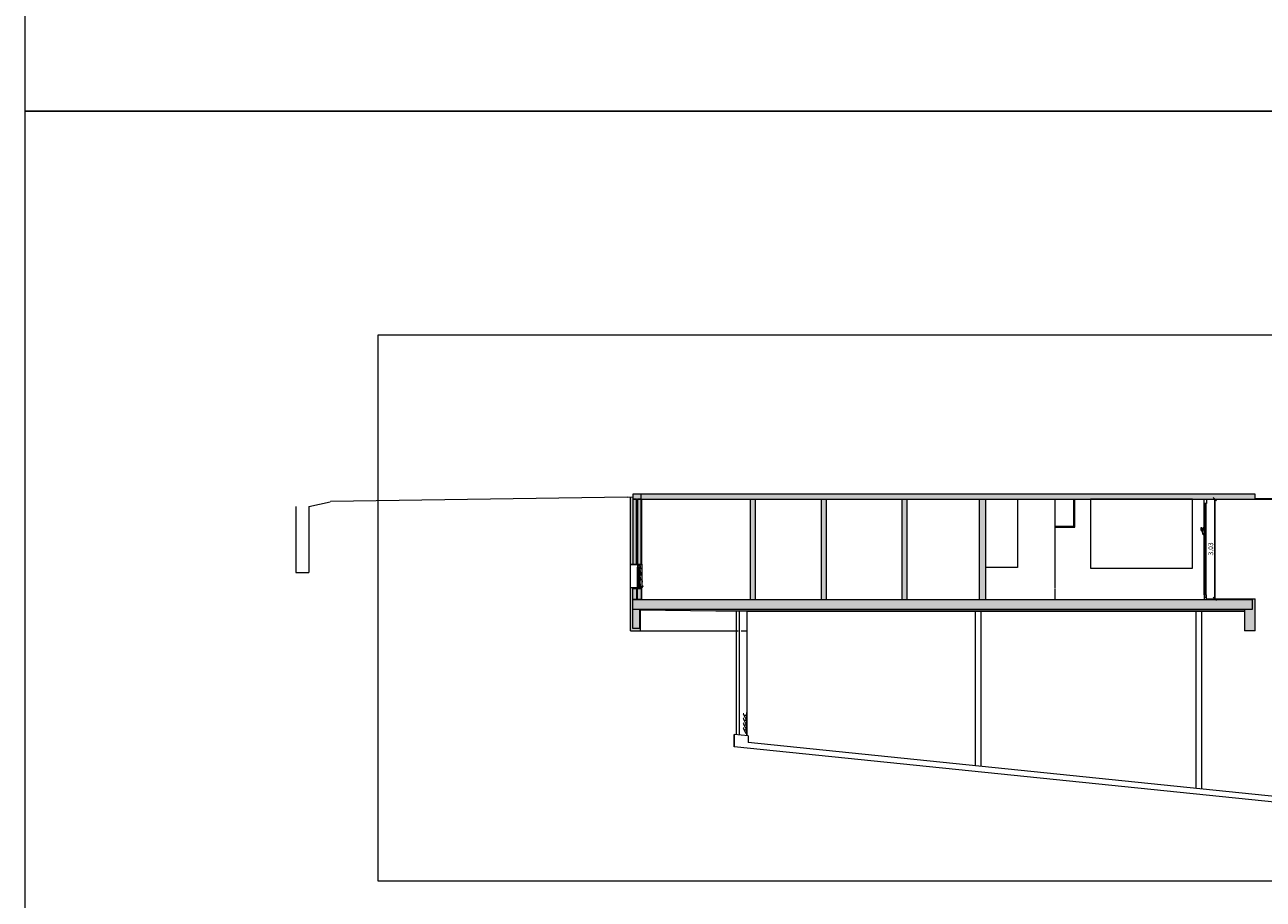
# Model space of a CAD drawing. Units: millimetres. Extents: x -79734 to -79222, y -13510 to -13045.
# Drawn here: x -79536 to -79498, y -13451 to -13425 of the extents above; entities that cross this region are included whole.
import ezdxf

# ---------------------------------------------------------------- set-up
doc = ezdxf.new("R2010")
doc.units = ezdxf.units.MM
doc.linetypes.add('HIDDEN2', pattern=[0.1875, 0.125, -0.0625])
doc.layers.get('0').update_dxf_attribs({"lineweight": 0})
doc.layers.get('Defpoints').update_dxf_attribs({"lineweight": 0})
doc.layers.add('A-AUX', color=7, linetype='Continuous', lineweight=0, true_color=0xff0fff, plot=False)
doc.layers.add('ARQ.00.AUX', color=7, linetype='Continuous', lineweight=0, true_color=0xdb00db, plot=False)
for name, color, linetype, lineweight in [('ARQ.00.COBERTURA EM CHAPA', 127, 'Continuous', 0), ('ARQ.00.CORTE', 7, 'Continuous', 0), ('ARQ.00.COTAGEM', 14, 'Continuous', 0), ('ARQ.00.EXISTE CORTE', 7, 'Continuous', 0), ('ARQ.00.EXISTE PAREDE', 7, 'Continuous', 0), ('ARQ.00.EXISTE PILARES METÁLICOS', 7, 'Continuous', 0), ('ARQ.00.EXISTE VISTA', 151, 'Continuous', 0), ('ARQ.00.PAREDES', 30, 'Continuous', 0), ('ARQ.00.TRAMA', 252, 'Continuous', 0), ('ARQ.00.TUBOS QUEDA', 9, 'Continuous', 0), ('ARQ.00.VISTA', 8, 'Continuous', 0), ('ARQ.00.VÃOS', 165, 'Continuous', 0)]:
    doc.layers.add(name, color=color, linetype=linetype, lineweight=lineweight)
doc.layers.add('ARQ.00.VAOS SISTEMA ABERTURA', color=157, linetype='HIDDEN2')
doc.styles.add('CH', font='GIL_____.TTF')
doc.dimstyles.new('CH_1_100', dxfattribs={"dimtxt": 0.15, "dimasz": 0.1, "dimexe": 0.05, "dimexo": 0.05, "dimgap": 0.05, "dimtad": 1, "dimzin": 0, "dimdsep": 46, "dimtxsty": 'CH', "dimblk": 'OBLIQUE', "dimcen": 0.09, "dimse1": 1, "dimse2": 1, "dimclrt": 256, "dimadec": 0, "dimazin": 0, "dimtfac": 1, "dimtofl": 0, "dimtmove": 0, "dimatfit": 3, "dimfxl": 1, "dimtolj": 1, "dimtzin": 0, "dimarcsym": 0})

# ---------------------------------------------------------------- blocks, each defined once
blk = doc.blocks.new('_Oblique')
at = {"color": 0, "linetype": 'ByBlock', "lineweight": -2}
blk.add_line((-0.5, -0.5), (0.5, 0.5), dxfattribs=at)
blk = doc.blocks.new('*D147')
at = {"layer": 'ARQ.00.COTAGEM', "color": 0, "lineweight": -2}
blk.add_line((-79499.852, -13442.073), (-79499.852, -13439.043), dxfattribs=at)
at = {"layer": 'Defpoints', "color": 0}
for p in [(-79499.852, -13439.043), (-79498.852, -13439.043), (-79498.852, -13442.073)]:
    blk.add_point(p, dxfattribs=at)
at = {"layer": 'ARQ.00.COTAGEM', "color": 0, "lineweight": -2, "xscale": 0.1, "yscale": 0.1, "zscale": 0.1}
for p, rotation in [((-79499.852, -13439.043), 90), ((-79499.852, -13442.073), 270)]:
    blk.add_blockref('_Oblique', p, dxfattribs=dict(at, rotation=rotation))
at = {"layer": 'ARQ.00.COTAGEM', "insert": (-79499.978, -13440.558), "char_height": 0.15, "attachment_point": 5, "rotation": 90, "style": 'CH'}
blk.add_mtext('\\A1;3.03', dxfattribs=at)

msp = doc.modelspace()

# ---------------------------------------------------------------- hatches: boundary and pattern name
at = {"layer": 'ARQ.00.TRAMA'}
for points in [[(-79517.527, -13438.98), (-79517.607, -13438.982), (-79517.607, -13441.043), (-79517.257, -13441.043), (-79517.257, -13439.043), (-79517.527, -13439.043)], [(-79498.627, -13438.893), (-79517.527, -13438.893), (-79517.527, -13439.043), (-79498.627, -13439.043)], [(-79517.607, -13443.043), (-79517.307, -13443.043), (-79517.307, -13442.413), (-79515.007, -13442.436), (-79498.957, -13442.436), (-79498.957, -13443.043), (-79498.627, -13443.043), (-79498.627, -13442.073), (-79500.107, -13442.073), (-79500.107, -13442.093), (-79517.257, -13442.093), (-79517.257, -13441.743), (-79517.607, -13441.743)]]:
    msp.add_hatch(color=256, dxfattribs=at).paths.add_polyline_path(points)
h = msp.add_hatch(color=256, dxfattribs=at)
h.paths.add_polyline_path([(-79507.002, -13442.093), (-79506.812, -13442.093), (-79506.812, -13439.043), (-79507.002, -13439.043)])
h.paths.add_polyline_path([(-79509.352, -13442.093), (-79509.202, -13442.093), (-79509.202, -13439.043), (-79509.352, -13439.043)])
h.paths.add_polyline_path([(-79511.802, -13442.093), (-79511.652, -13442.093), (-79511.652, -13439.043), (-79511.802, -13439.043)])
h.paths.add_polyline_path([(-79513.957, -13442.093), (-79513.807, -13442.093), (-79513.807, -13439.043), (-79513.957, -13439.043)])
h = msp.add_hatch(color=256, dxfattribs=at)
h.paths.add_polyline_path([(-79504.702, -13439.893), (-79504.102, -13439.893), (-79504.102, -13439.863), (-79504.702, -13439.863)])
h.paths.add_polyline_path([(-79504.132, -13439.863), (-79504.102, -13439.863), (-79504.102, -13439.043), (-79504.132, -13439.043)])

# ---------------------------------------------------------------- linework, layer by layer
at = {"layer": 'A-AUX'}
for points in [[(-79536.002, -13427.252), (-79462.002, -13427.252), (-79462.002, -13398.052), (-79536.002, -13398.052)], [(-79536.002, -13456.452), (-79462.002, -13456.452), (-79462.002, -13427.252), (-79536.002, -13427.252)]]:
    msp.add_lwpolyline(points, close=True, dxfattribs=at)
at = {"layer": 'ARQ.00.AUX'}
msp.add_lwpolyline([(-79525.268, -13434.052), (-79471.695, -13434.052), (-79471.695, -13450.652), (-79525.268, -13450.652)], close=True, dxfattribs=at)
at = {"layer": 'ARQ.00.COBERTURA EM CHAPA'}
for p, q in [((-79514.457, -13446.57), (-79514.457, -13446.2)), ((-79514.027, -13446.241), (-79514.027, -13446.442)), ((-79497.227, -13448.34), (-79514.457, -13446.57)), ((-79497.227, -13448.167), (-79514.027, -13446.442))]:
    msp.add_line(p, q, dxfattribs=at)
msp.add_lwpolyline([(-79514.027, -13446.241), (-79514.457, -13446.198), (-79514.457, -13446.57)], dxfattribs=at)
at = {"layer": 'ARQ.00.CORTE'}
for p, q in [((-79504.132, -13439.863), (-79504.132, -13439.043)), ((-79504.102, -13439.893), (-79504.102, -13439.043)), ((-79504.702, -13439.893), (-79504.702, -13439.863))]:
    msp.add_line(p, q, dxfattribs=at)
for points in [[(-79504.702, -13439.863), (-79504.102, -13439.863)], [(-79504.702, -13439.893), (-79504.102, -13439.893)]]:
    msp.add_lwpolyline(points, dxfattribs=at)
msp.add_lwpolyline([(-79517.257, -13441.043), (-79517.607, -13441.043), (-79517.607, -13441.023), (-79517.257, -13441.023)], close=True, dxfattribs=at)
at = {"layer": 'ARQ.00.EXISTE CORTE'}
for p, q in [((-79517.69, -13438.983), (-79526.71, -13439.119)), ((-79517.69, -13438.983), (-79517.527, -13438.98)), ((-79509.905, -13439.043), (-79506.946, -13439.043)), ((-79498.627, -13439.043), (-79498.627, -13438.893)), ((-79498.627, -13439.023), (-79482.831, -13439.023)), ((-79527.77, -13439.273), (-79527.77, -13441.273)), ((-79527.37, -13439.273), (-79526.729, -13439.123)), ((-79527.37, -13439.273), (-79527.37, -13441.273)), ((-79527.77, -13441.273), (-79527.37, -13441.273)), ((-79517.527, -13441.743), (-79517.277, -13441.743)), ((-79517.527, -13442.393), (-79517.527, -13442.093)), ((-79517.527, -13442.093), (-79498.707, -13442.093)), ((-79498.707, -13442.393), (-79498.707, -13442.093)), ((-79517.527, -13442.393), (-79498.707, -13442.393))]:
    msp.add_line(p, q, dxfattribs=at)
msp.add_lwpolyline([(-79498.627, -13438.893), (-79517.527, -13438.893), (-79517.527, -13439.043), (-79498.627, -13439.043)], dxfattribs=at)
at = {"layer": 'ARQ.00.EXISTE PAREDE'}
msp.add_line((-79517.277, -13439.043), (-79517.277, -13438.893), dxfattribs=at)
for points in [[(-79517.527, -13441.023), (-79517.417, -13441.023), (-79517.417, -13439.043), (-79517.527, -13439.043)], [(-79517.387, -13441.023), (-79517.277, -13441.023), (-79517.277, -13439.043), (-79517.387, -13439.043)], [(-79517.527, -13441.763), (-79517.417, -13441.763), (-79517.417, -13442.093), (-79517.527, -13442.093)], [(-79517.387, -13441.763), (-79517.277, -13441.763), (-79517.277, -13442.093), (-79517.387, -13442.093)]]:
    msp.add_lwpolyline(points, close=True, dxfattribs=at)
at = {"layer": 'ARQ.00.EXISTE PILARES METÁLICOS'}
for p, q in [((-79507.13, -13442.445), (-79507.13, -13447.15)), ((-79506.963, -13442.445), (-79506.963, -13447.167)), ((-79500.43, -13442.445), (-79500.43, -13447.838)), ((-79500.263, -13442.445), (-79500.263, -13447.855))]:
    msp.add_line(p, q, dxfattribs=at)
at = {"layer": 'ARQ.00.EXISTE VISTA'}
msp.add_line((-79498.627, -13439.043), (-79480.402, -13439.043), dxfattribs=at)
at = {"layer": 'ARQ.00.PAREDES'}
for p, q in [((-79517.607, -13441.043), (-79517.607, -13438.982)), ((-79517.257, -13441.043), (-79517.257, -13439.043)), ((-79513.957, -13442.093), (-79513.957, -13439.043)), ((-79513.807, -13442.093), (-79513.807, -13439.043)), ((-79511.802, -13442.093), (-79511.802, -13439.043)), ((-79511.652, -13442.093), (-79511.652, -13439.043)), ((-79509.352, -13442.093), (-79509.352, -13439.043)), ((-79509.202, -13442.093), (-79509.202, -13439.043)), ((-79507.002, -13442.093), (-79507.002, -13439.043)), ((-79506.812, -13442.093), (-79506.812, -13439.043)), ((-79517.607, -13443.043), (-79517.607, -13441.743)), ((-79517.257, -13441.743), (-79517.607, -13441.743)), ((-79517.257, -13441.743), (-79517.547, -13441.743)), ((-79517.257, -13442.093), (-79517.257, -13441.743)), ((-79500.107, -13442.073), (-79498.627, -13442.073)), ((-79498.627, -13443.043), (-79498.627, -13442.073)), ((-79517.307, -13442.393), (-79517.307, -13443.043)), ((-79517.307, -13442.413), (-79515.007, -13442.436)), ((-79515.007, -13442.436), (-79498.957, -13442.436)), ((-79498.957, -13442.393), (-79498.957, -13443.043)), ((-79517.607, -13443.043), (-79517.307, -13443.043)), ((-79498.627, -13443.043), (-79498.957, -13443.043))]:
    msp.add_line(p, q, dxfattribs=at)
msp.add_lwpolyline([(-79517.527, -13442.393), (-79517.327, -13442.393), (-79517.327, -13442.973), (-79517.527, -13442.973)], close=True, dxfattribs=at)
at = {"layer": 'ARQ.00.TUBOS QUEDA'}
for p, q in [((-79514.387, -13446.205), (-79514.387, -13442.442)), ((-79514.287, -13446.215), (-79514.287, -13442.443))]:
    msp.add_line(p, q, dxfattribs=at)
at = {"layer": 'ARQ.00.VAOS SISTEMA ABERTURA', "ltscale": 0.4}
msp.add_lwpolyline([(-79517.309, -13441.715), (-79517.309, -13441.071), (-79517.309, -13441.071), (-79517.228, -13441.715)], close=True, dxfattribs=at)
at = {"layer": 'ARQ.00.VISTA'}
for p, q in [((-79504.702, -13441.743), (-79504.702, -13439.043)), ((-79517.607, -13441.743), (-79517.607, -13441.043)), ((-79517.257, -13441.043), (-79517.257, -13441.743)), ((-79504.702, -13442.093), (-79504.702, -13441.763)), ((-79515.007, -13442.436), (-79514.056, -13442.445)), ((-79514.056, -13446.238), (-79514.056, -13442.445)), ((-79514.056, -13442.445), (-79498.957, -13442.445)), ((-79517.307, -13443.043), (-79514.337, -13443.043)), ((-79514.237, -13443.043), (-79514.056, -13443.043)), ((-79514.164, -13445.565), (-79514.182, -13445.57)), ((-79514.182, -13445.57), (-79514.105, -13445.703)), ((-79514.164, -13445.711), (-79514.182, -13445.716)), ((-79514.182, -13445.716), (-79514.105, -13445.849)), ((-79514.164, -13445.857), (-79514.182, -13445.862)), ((-79514.182, -13445.862), (-79514.105, -13445.995)), ((-79514.138, -13445.624), (-79514.146, -13445.629)), ((-79514.138, -13445.771), (-79514.146, -13445.775)), ((-79514.141, -13445.623), (-79514.135, -13445.62)), ((-79514.139, -13445.625), (-79514.141, -13445.625)), ((-79514.141, -13445.77), (-79514.135, -13445.766)), ((-79514.139, -13445.771), (-79514.141, -13445.771)), ((-79514.135, -13445.62), (-79514.12, -13445.62)), ((-79514.135, -13445.766), (-79514.12, -13445.766)), ((-79514.12, -13445.62), (-79514.106, -13445.612)), ((-79514.12, -13445.766), (-79514.106, -13445.758)), ((-79514.106, -13445.612), (-79514.076, -13445.612)), ((-79514.106, -13445.758), (-79514.076, -13445.758)), ((-79514.105, -13445.703), (-79514.078, -13445.708)), ((-79514.105, -13445.849), (-79514.078, -13445.854)), ((-79514.085, -13445.739), (-79514.092, -13445.727)), ((-79514.085, -13445.886), (-79514.092, -13445.873)), ((-79514.074, -13445.739), (-79514.085, -13445.739)), ((-79514.074, -13445.886), (-79514.085, -13445.886)), ((-79514.078, -13445.708), (-79514.078, -13445.723)), ((-79514.078, -13445.854), (-79514.078, -13445.869)), ((-79514.076, -13445.593), (-79514.074, -13445.592)), ((-79514.076, -13445.612), (-79514.076, -13445.593)), ((-79514.076, -13445.758), (-79514.076, -13445.739)), ((-79514.076, -13445.904), (-79514.076, -13445.886)), ((-79514.074, -13445.533), (-79514.074, -13446.139)), ((-79514.074, -13445.533), (-79514.056, -13445.533)), ((-79514.074, -13445.592), (-79514.074, -13446.236)), ((-79514.164, -13446.004), (-79514.182, -13446.009)), ((-79514.182, -13446.009), (-79514.105, -13446.142)), ((-79514.138, -13445.917), (-79514.146, -13445.921)), ((-79514.138, -13446.063), (-79514.146, -13446.068)), ((-79514.141, -13445.916), (-79514.135, -13445.913)), ((-79514.139, -13445.917), (-79514.141, -13445.917)), ((-79514.141, -13446.062), (-79514.135, -13446.059)), ((-79514.139, -13446.064), (-79514.141, -13446.064)), ((-79514.135, -13445.913), (-79514.12, -13445.913)), ((-79514.135, -13446.059), (-79514.12, -13446.059)), ((-79514.12, -13445.913), (-79514.106, -13445.904)), ((-79514.12, -13446.059), (-79514.106, -13446.051)), ((-79514.106, -13445.904), (-79514.076, -13445.904)), ((-79514.106, -13446.051), (-79514.076, -13446.051)), ((-79514.105, -13445.995), (-79514.078, -13446)), ((-79514.105, -13446.142), (-79514.078, -13446.147)), ((-79514.085, -13446.032), (-79514.092, -13446.02)), ((-79514.085, -13446.178), (-79514.092, -13446.166)), ((-79514.074, -13446.032), (-79514.085, -13446.032)), ((-79514.074, -13446.178), (-79514.085, -13446.178)), ((-79514.078, -13446.001), (-79514.078, -13446.017)), ((-79514.078, -13446.147), (-79514.078, -13446.162)), ((-79514.076, -13446.051), (-79514.076, -13446.032)), ((-79514.076, -13446.032), (-79514.074, -13446.032))]:
    msp.add_line(p, q, dxfattribs=at)
msp.add_lwpolyline([(-79505.845, -13439.043), (-79505.845, -13441.123), (-79506.812, -13441.123), (-79506.812, -13439.043)], dxfattribs=at)
msp.add_lwpolyline([(-79503.627, -13441.143), (-79500.527, -13441.143), (-79500.527, -13439.043), (-79503.627, -13439.043)], close=True, dxfattribs=at)
for centre, radius, start, end in [((-79514.141, -13445.624), 0.000625, 120, 273.2745), ((-79514.141, -13445.77), 0.000625, 120, 273.2745), ((-79514.088, -13445.725), 0.00438, 360, 210), ((-79514.088, -13445.871), 0.00438, 360, 210), ((-79514.082, -13445.723), 0.00425, 192.9806, 0), ((-79514.082, -13445.869), 0.00425, 192.9806, 0), ((-79514.141, -13445.917), 0.000625, 120, 273.2745), ((-79514.141, -13446.063), 0.000625, 120, 273.2745), ((-79514.088, -13446.018), 0.00438, 360, 210), ((-79514.088, -13446.164), 0.00438, 360, 210), ((-79514.082, -13446.016), 0.00425, 192.9806, 0), ((-79514.082, -13446.162), 0.00425, 192.9806, 0)]:
    msp.add_arc(centre, radius, start, end, dxfattribs=at)
at = {"layer": 'ARQ.00.VÃOS'}
for p, q in [((-79500.181, -13441.954), (-79500.181, -13439.182)), ((-79500.211, -13439.923), (-79500.231, -13440)), ((-79500.231, -13440.048), (-79500.231, -13440)), ((-79500.211, -13440.125), (-79500.231, -13440.048)), ((-79500.181, -13439.919), (-79500.207, -13439.919)), ((-79500.181, -13440.129), (-79500.207, -13440.129)), ((-79517.387, -13441.678), (-79517.387, -13441.108)), ((-79517.309, -13441.667), (-79517.309, -13441.118))]:
    msp.add_line(p, q, dxfattribs=at)
for points in [[(-79500.181, -13439.043), (-79500.107, -13439.043), (-79500.107, -13439.182), (-79500.181, -13439.182), (-79500.181, -13439.115), (-79500.181, -13439.115)], [(-79500.115, -13441.954), (-79500.116, -13439.182), (-79500.144, -13439.182), (-79500.143, -13441.954)], [(-79517.317, -13441.071), (-79517.317, -13441.043), (-79517.387, -13441.043), (-79517.387, -13441.108), (-79517.382, -13441.108), (-79517.382, -13441.108), (-79517.382, -13441.071)], [(-79517.309, -13441.118), (-79517.309, -13441.065), (-79517.317, -13441.065), (-79517.317, -13441.071), (-79517.382, -13441.071), (-79517.382, -13441.118), (-79517.339, -13441.118), (-79517.339, -13441.118)], [(-79517.346, -13441.118), (-79517.346, -13441.668), (-79517.374, -13441.668), (-79517.374, -13441.118)], [(-79517.317, -13441.715), (-79517.317, -13441.743), (-79517.387, -13441.743), (-79517.387, -13441.678), (-79517.382, -13441.678), (-79517.382, -13441.678), (-79517.382, -13441.715)], [(-79517.309, -13441.667), (-79517.309, -13441.72), (-79517.317, -13441.72), (-79517.317, -13441.715), (-79517.382, -13441.715), (-79517.382, -13441.668), (-79517.339, -13441.668), (-79517.339, -13441.667)], [(-79500.181, -13442.021), (-79500.115, -13442.021), (-79500.115, -13441.999), (-79500.107, -13441.999), (-79500.107, -13441.954), (-79500.115, -13441.954), (-79500.115, -13441.954), (-79500.143, -13441.954), (-79500.181, -13441.954)], [(-79500.181, -13442.093), (-79500.107, -13442.093), (-79500.107, -13441.999), (-79500.115, -13441.999), (-79500.115, -13442.021), (-79500.181, -13442.021)]]:
    msp.add_lwpolyline(points, close=True, dxfattribs=at)
msp.add_lwpolyline([(-79500.277, -13439.921, -0.084664), (-79500.274, -13439.915, -0.10637), (-79500.269, -13439.91, -0.129253), (-79500.263, -13439.908, -0.129253), (-79500.256, -13439.91, -0.10637), (-79500.251, -13439.915, -0.084664), (-79500.248, -13439.921, -0.073859), (-79500.247, -13439.928, -0.048018)], format="xyb", dxfattribs=at)
msp.add_lwpolyline([(-79500.274, -13439.928, -0.073859), (-79500.273, -13439.922, -0.084664), (-79500.27, -13439.918, -0.10637), (-79500.267, -13439.914, -0.129253), (-79500.263, -13439.913, -0.129253), (-79500.259, -13439.914, -0.10637), (-79500.255, -13439.918, -0.084664), (-79500.252, -13439.922, -0.073859), (-79500.252, -13439.928, -0.073859), (-79500.252, -13439.934, -0.084664), (-79500.255, -13439.939, -0.10637), (-79500.259, -13439.942, -0.129253), (-79500.263, -13439.943, -0.129253), (-79500.267, -13439.942, -0.10637), (-79500.27, -13439.939, -0.084664), (-79500.273, -13439.934, -0.073859)], format="xyb", close=True, dxfattribs=at)
for centre, radius, start, end in [((-79500.212, -13439.936), 0.0674, 166.9896, 187.8626), ((-79500.136, -13439.936), 0.143, 183.777, 206.7332), ((-79500.204, -13439.967), 0.0683, 209.5462, 247.2642), ((-79500.075, -13439.948), 0.173, 173.6964, 181.3245), ((-79500.172, -13439.956), 0.0761, 177.0325, 219.1827), ((-79500.207, -13439.924), 0.005, 90, 166.1303), ((-79500.207, -13440.124), 0.005, 193.8697, 270)]:
    msp.add_arc(centre, radius, start, end, dxfattribs=at)

# ---------------------------------------------------------------- dimensions: what is measured, and where the dimension line sits
at = {"layer": 'ARQ.00.COTAGEM'}
dim = msp.add_aligned_dim(p1=(-79498.852, -13442.073), p2=(-79498.852, -13439.043), distance=1, dimstyle='CH_1_100', dxfattribs=at)
dim.commit()
dim.dimension.update_dxf_attribs({"geometry": '*D147', "text_midpoint": (-79499.978, -13440.558)})

doc.saveas('drawing.dxf')
